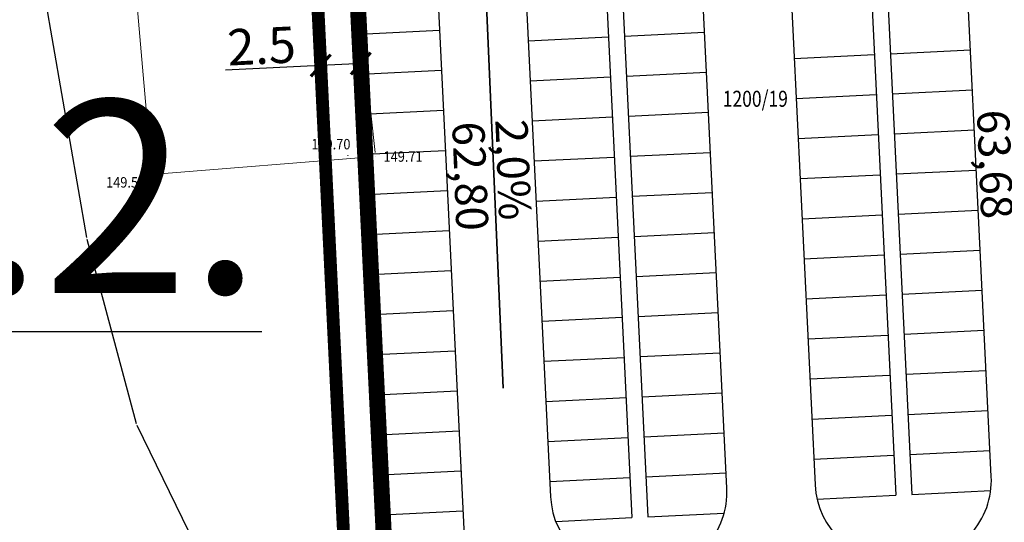
# Model space of a CAD drawing. Units: millimetres. Extents: x 7525540 to 7826637, y 550652 to 4829188.
# Drawn here: x 7525769 to 7525830, y 4826461 to 4826492 of the extents above; entities that cross this region are included whole.
import ezdxf
from ezdxf.enums import TextEntityAlignment as Align

# ---------------------------------------------------------------- set-up
doc = ezdxf.new("R2010")
doc.units = ezdxf.units.MM
doc.header["$LTSCALE"] = 0.5
doc.header["$PDMODE"] = 33
doc.header["$PDSIZE"] = 0.005
doc.linetypes.add('CRTICE', pattern=[3, 2, -1])
for name, color, linetype in [('0051_regulaciona linija', 5, 'Continuous'), ('101_Parcele_granice', 7, 'Continuous'), ('102.pod-celine_oznake', 242, 'Continuous'), ('115_katastarske_tacke', 7, 'Continuous'), ('120_detaljne_tacke', 7, 'Continuous'), ('159.kote', 7, 'Continuous')]:
    doc.layers.add(name, color=color, linetype=linetype)
for name, color, linetype, lineweight in [('102_Parcele_brojevi', 7, 'Continuous', 13), ('105.gradjevinska linija', 1, 'CRTICE', 30), ('107_detalj_linije', 1, 'Continuous', 9), ('121_detaljne_kote', 32, 'Continuous', 13), ('219. saobracajnice', 251, 'Continuous', 30), ('NIVELACIJA Z.', 184, 'Continuous', 35)]:
    doc.layers.add(name, color=color, linetype=linetype, lineweight=lineweight)
doc.styles.add('kote', font='geodet__.shx')
doc.styles.add('MAPSOFT18', font='MAPC104.SHX')
doc.styles.add('oznake', font='yusimc.shx')
doc.styles.add('StyleArial', font='arial.ttf')
doc.styles.add('Tahoma', font='tahoma.ttf')
doc.dimstyles.new('MiroslavGEO', dxfattribs={"dimtxt": 2.25, "dimasz": 1.3, "dimexe": 0.75, "dimexo": 2.5, "dimgap": 0.25, "dimtad": 1, "dimdec": 1, "dimzin": 0, "dimdsep": 46, "dimtxsty": 'StyleArial', "dimblk": 'ARCHTICK', "dimcen": 0.75, "dimdle": 0.125, "dimadec": 0, "dimazin": 0, "dimtfac": 1, "dimtdec": 1, "dimtix": 1, "dimtmove": 0, "dimatfit": 3, "dimldrblk": 'ARCHTICK', "dimfxl": 1, "dimtolj": 1, "dimtzin": 0, "dimarcsym": 1})

# ---------------------------------------------------------------- blocks, each defined once
blk = doc.blocks.new('T1')
at = {"linetype": 'Continuous'}
blk.add_point((0, 0), dxfattribs=at)
blk.add_attdef('OZN-TAC', (0, 0), '', height=1)
blk = doc.blocks.new('_ArchTick')
at = {"color": 0, "linetype": 'ByBlock', "const_width": 0.15}
blk.add_lwpolyline([(-0.5, -0.5), (0.5, 0.5)], dxfattribs=at)
blk = doc.blocks.new('*D1361')
at = {"layer": '159.kote', "color": 0, "lineweight": -2, "ltscale": 5, "transparency": 16777216}
for p, q in [((7525787.853, 4826488.645), (7525787.783, 4826490.076)), ((7525790.35, 4826488.767), (7525790.28, 4826490.198)), ((7525790.442, 4826489.455), (7525787.82, 4826489.327)), ((7525787.82, 4826489.327), (7525781.875, 4826489.036))]:
    blk.add_line(p, q, dxfattribs=at)
at = {"layer": 'Defpoints', "color": 0, "ltscale": 5, "transparency": 16777216}
for p in [(7525787.82, 4826489.327), (7525787.975, 4826486.148), (7525790.472, 4826486.27)]:
    blk.add_point(p, dxfattribs=at)
at = {"layer": '159.kote', "color": 0, "lineweight": -2, "ltscale": 5, "transparency": 16777216, "xscale": 1.3, "yscale": 1.3, "zscale": 1.3}
for p, rotation in [((7525787.82, 4826489.327), 182.7958134591599), ((7525790.317, 4826489.448), 2.795813459159957)]:
    blk.add_blockref('_ArchTick', p, dxfattribs=dict(at, rotation=rotation))
at = {"layer": '159.kote', "color": 0, "ltscale": 5, "transparency": 16777216, "insert": (7525784.13, 4826490.547), "char_height": 2.25, "attachment_point": 5, "rotation": 2.79581, "style": 'StyleArial'}
blk.add_mtext('\\A1;2.5', dxfattribs=at)

msp = doc.modelspace()

# ---------------------------------------------------------------- linework, layer by layer
at = {"layer": '0051_regulaciona linija', "const_width": 1}
msp.add_lwpolyline([(7525789.305, 4826510.166), (7525792.291, 4826449.016), (7525842.45, 4826451.26), (7525841.11, 4826464.12), (7525840.47, 4826476.73), (7525838.75, 4826512.74), (7525838.62, 4826514.14)], dxfattribs=at)
at = {"layer": '101_Parcele_granice', "linetype": 'Continuous'}
for p, q in [((7525769.679, 4826499.031, 149.881), (7525773.211, 4826478.599, 150.249)), ((7525773.233, 4826478.502, 150.251), (7525776.327, 4826467.008, 150.439)), ((7525776.362, 4826466.915, 150.442), (7525780.968, 4826457.475, 150.758))]:
    msp.add_line(p, q, dxfattribs=at)
at = {"layer": '105.gradjevinska linija', "ltscale": 2, "const_width": 0.8}
msp.add_lwpolyline([(7525787.153, 4826502.99), (7525789.55, 4826453.898)], dxfattribs=at)
at = {"layer": '107_detalj_linije'}
for p, q in [((7525788.575, 4826508.102, 149.287), (7525791.21, 4826483.902, 149.707)), ((7525777.264, 4826482.784, 149.515), (7525775.198, 4826506.951, 149.049)), ((7525790.988, 4826483.633, 149.707), (7525777.534, 4826482.555, 149.515))]:
    msp.add_line(p, q, dxfattribs=at)
at = {"layer": '120_detaljne_tacke'}
for p in [(7525789.516, 4826483.709, 149.696), (7525791.237, 4826483.653, 149.707), (7525777.285, 4826482.535, 149.515)]:
    msp.add_point(p, dxfattribs=at)
at = {"layer": '219. saobracajnice', "linetype": 'Continuous'}
for p, q in [((7525795.222, 4826491.508), (7525790.228, 4826491.264)), ((7525806.753, 4826491.162), (7525811.747, 4826491.406)), ((7525800.76, 4826490.869), (7525805.754, 4826491.113)), ((7525817.333, 4826489.767), (7525822.328, 4826490.011)), ((7525823.326, 4826490.06), (7525828.32, 4826490.304)), ((7525795.344, 4826489.011), (7525790.35, 4826488.767)), ((7525806.875, 4826488.665), (7525811.869, 4826488.908)), ((7525800.882, 4826488.372), (7525805.876, 4826488.616)), ((7525817.455, 4826487.27), (7525822.449, 4826487.514)), ((7525823.448, 4826487.563), (7525828.442, 4826487.807)), ((7525795.466, 4826486.514), (7525790.472, 4826486.27)), ((7525806.997, 4826486.168), (7525811.991, 4826486.411)), ((7525801.004, 4826485.875), (7525805.998, 4826486.119)), ((7525823.57, 4826485.066), (7525828.564, 4826485.31)), ((7525817.577, 4826484.773), (7525822.571, 4826485.017)), ((7525795.588, 4826484.017), (7525790.594, 4826483.773)), ((7525807.119, 4826483.671), (7525812.113, 4826483.914)), ((7525801.126, 4826483.378), (7525806.12, 4826483.622)), ((7525823.692, 4826482.569), (7525828.686, 4826482.813)), ((7525817.699, 4826482.276), (7525822.693, 4826482.52)), ((7525795.71, 4826481.52), (7525790.716, 4826481.276)), ((7525807.241, 4826481.174), (7525812.235, 4826481.417)), ((7525801.248, 4826480.881), (7525806.242, 4826481.125)), ((7525823.814, 4826480.072), (7525828.808, 4826480.316)), ((7525817.821, 4826479.779), (7525822.815, 4826480.023)), ((7525795.832, 4826479.023), (7525790.838, 4826478.779)), ((7525807.363, 4826478.677), (7525812.357, 4826478.92)), ((7525801.37, 4826478.384), (7525806.364, 4826478.628)), ((7525823.936, 4826477.575), (7525828.93, 4826477.819)), ((7525817.943, 4826477.282), (7525822.937, 4826477.526)), ((7525795.954, 4826476.526), (7525790.96, 4826476.282)), ((7525801.492, 4826475.887), (7525806.486, 4826476.131)), ((7525807.485, 4826476.179), (7525812.479, 4826476.423)), ((7525824.058, 4826475.078), (7525829.052, 4826475.322)), ((7525818.065, 4826474.785), (7525823.059, 4826475.029)), ((7525796.076, 4826474.029), (7525791.082, 4826473.785)), ((7525801.614, 4826473.39), (7525806.608, 4826473.634)), ((7525807.606, 4826473.682), (7525812.6, 4826473.926)), ((7525824.18, 4826472.581), (7525829.174, 4826472.825)), ((7525818.187, 4826472.288), (7525823.181, 4826472.532)), ((7525796.198, 4826471.532), (7525791.204, 4826471.288)), ((7525801.736, 4826470.893), (7525806.73, 4826471.137)), ((7525807.728, 4826471.185), (7525812.722, 4826471.429)), ((7525824.302, 4826470.084), (7525829.296, 4826470.328)), ((7525818.309, 4826469.791), (7525823.303, 4826470.035)), ((7525796.32, 4826469.035), (7525791.326, 4826468.791)), ((7525801.857, 4826468.396), (7525806.852, 4826468.64)), ((7525807.85, 4826468.688), (7525812.844, 4826468.932)), ((7525818.431, 4826467.294), (7525823.425, 4826467.538)), ((7525824.424, 4826467.587), (7525829.418, 4826467.831)), ((7525796.442, 4826466.538), (7525791.448, 4826466.294)), ((7525801.979, 4826465.899), (7525806.973, 4826466.143)), ((7525807.972, 4826466.191), (7525812.966, 4826466.435)), ((7525818.553, 4826464.797), (7525823.547, 4826465.041)), ((7525824.546, 4826465.09), (7525829.54, 4826465.334)), ((7525796.564, 4826464.041), (7525791.57, 4826463.797)), ((7525802.101, 4826463.402), (7525807.095, 4826463.646)), ((7525808.094, 4826463.694), (7525813.088, 4826463.938)), ((7525818.754, 4826462.304), (7525823.669, 4826462.544)), ((7525824.668, 4826462.593), (7525829.583, 4826462.833)), ((7525796.686, 4826461.544), (7525791.691, 4826461.3)), ((7525802.468, 4826460.917), (7525807.217, 4826461.149)), ((7525808.216, 4826461.197), (7525812.967, 4826461.429))]:
    msp.add_line(p, q, dxfattribs=at)
for points in [[(7525829.619, 4826463.719), (7525827.343, 4826510.316, 0.424742), (7525821.926, 4826515.054), (7525820.929, 4826514.969, 0.403763), (7525816.358, 4826509.743), (7525818.632, 4826463.187, 0.413017), (7525823.849, 4826458.436), (7525824.848, 4826458.481, 0.415412)], [(7525813.135, 4826462.982), (7525810.892, 4826508.92, 0.424742), (7525805.475, 4826513.659), (7525804.478, 4826513.574, 0.403763), (7525799.906, 4826508.348), (7525802.148, 4826462.45, 0.413017), (7525807.365, 4826457.698), (7525808.364, 4826457.743, 0.415412)]]:
    msp.add_lwpolyline(points, format="xyb", close=True, dxfattribs=at)
msp.add_lwpolyline([(7525769.808, 4826510.743), (7525788.026, 4826512.179, -0.422978), (7525794.491, 4826506.49), (7525797.051, 4826454.053)], format="xyb", dxfattribs=at)
for points in [[(7525789.305, 4826510.166), (7525792.291, 4826449.016)], [(7525821.352, 4826509.987), (7525823.669, 4826462.544)], [(7525822.349, 4826510.072), (7525824.668, 4826462.593)], [(7525804.9, 4826508.592), (7525807.217, 4826461.149)], [(7525805.898, 4826508.677), (7525808.216, 4826461.197)]]:
    msp.add_lwpolyline(points, dxfattribs=at)
at = {"layer": 'NIVELACIJA Z.'}
msp.add_line((7525798.151, 4826493.097), (7525799.186, 4826469.209), dxfattribs=at)

# ---------------------------------------------------------------- block references
at = {"layer": '115_katastarske_tacke'}
for p in [(7525773.22, 4826478.55, 150.25), (7525776.34, 4826466.96, 150.44)]:
    msp.add_blockref('T1', p, dxfattribs=at)

# ---------------------------------------------------------------- texts
at = {"layer": '102.pod-celine_oznake', "insert": (7525743.233, 4826487.153, -149.88), "char_height": 12, "attachment_point": 1, "style": 'Tahoma'}
msp.add_mtext_dynamic_manual_height_columns('{\\fTahoma|b1|i0|c0|p34;\\L2.9.2.}', width=71.52801, gutter_width=12.5, heights=[0], dxfattribs=at)
at = {"layer": '102_Parcele_brojevi', "linetype": 'Continuous', "style": 'MAPSOFT18', "width": 0.8}
msp.add_text('1200/19', height=1, dxfattribs=at).set_placement((7525814.91, 4826487.253), align=Align.MIDDLE_CENTER)
at = {"layer": '121_detaljne_kote', "style": 'kote', "width": 0.9}
for s, p in [('149.70', (7525787.238, 4826484.425, 149.696)), ('149.71', (7525791.737, 4826483.653, 149.707)), ('149.52', (7525774.441, 4826482.046, 149.515))]:
    msp.add_text(s, height=0.65, dxfattribs=at).set_placement(p, align=Align.MIDDLE_LEFT)
at = {"layer": 'NIVELACIJA Z.', "char_height": 2, "attachment_point": 1, "rotation": 272.29172, "style": 'oznake'}
for s, insert in [('{\\fTimes New Roman|b0|i0|c238|p18;63,68}', (7525830.723, 4826486.616)), ('{\\fTimes New Roman|b0|i0|c238|p18;62,80}', (7525798.011, 4826485.877)), ('{\\fTimes New Roman|b0|i0|c238|p18;2,0%}', (7525800.7, 4826486.023))]:
    msp.add_mtext_dynamic_manual_height_columns(s, width=7.39911, gutter_width=5, heights=[0], dxfattribs=dict(at, insert=insert))

# ---------------------------------------------------------------- dimensions: what is measured, and where the dimension line sits
at = {"layer": '159.kote', "ltscale": 5}
dim = msp.add_linear_dim(base=(7525787.82, 4826489.327), p1=(7525790.472, 4826486.27), p2=(7525787.975, 4826486.148), angle=182.79581, dimstyle='MiroslavGEO', dxfattribs=at)
dim.commit()
dim.dimension.update_dxf_attribs({"geometry": '*D1361', "text_midpoint": (7525784.198, 4826489.15), "dimtype": 161})

doc.saveas('drawing.dxf')
